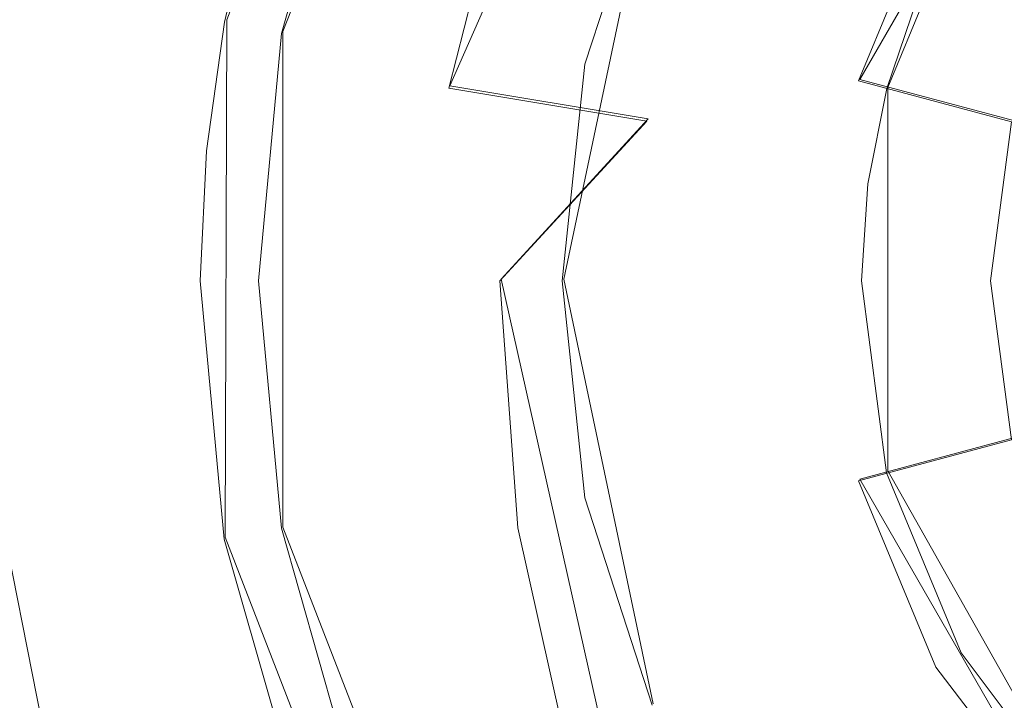
# Model space of a CAD drawing. Extents: x -86 to 85, y -167 to 43.
# Drawn here: x -10 to -4, y -5 to -1 of the extents above; entities that cross this region are included whole.
import ezdxf

# ---------------------------------------------------------------- set-up
doc = ezdxf.new("R2010")
doc.units = 0
doc.header["$LTSCALE"] = 500
doc.header["$MEASUREMENT"] = 0
doc.layers.add('DWXOUTLINES', color=7, linetype='Continuous')
doc.layers.add('FERRO_CHROM', color=7, linetype='Continuous')

msp = doc.modelspace()

# ---------------------------------------------------------------- linework, layer by layer
at = {"layer": 'DWXOUTLINES', "color": 0, "lineweight": 0}
for p, q in [((-7.21, 1.99, 179.45), (-8.34, -0.92, 179.45)), ((-5.59, 1.86, 195.97), (-6.99, -1.32, 195.97)), ((-8, -0.99, 181.1), (-6.92, 1.79, 181.1)), ((-4.51, -1.28, 206.71), (-3.3, 0.81, 206.71)), ((-5.76, 0.07, 181.55), (-6.3, -2.49, 181.55)), ((-4.34, -1.33, 198.01), (-3.89, -0.24, 198.01)), ((-8.34, -0.92, 179.45), (-8.35, -4.05, 179.45)), ((-8, -0.99, 181.1), (-8, -3.99, 181.1)), ((-3.58, -1.53, 207.71), (-4.51, -1.28, 206.71)), ((-6.99, -1.32, 195.97), (-5.79, -1.52, 197.11)), ((-4.34, -1.33, 198.01), (-4.34, -3.65, 198.01)), ((-5.79, -1.52, 197.11), (-6.68, -2.49, 196.4)), ((-9.23, -6.32, 146.8), (-9.99, -2.49, 146.8)), ((-5.71, -6.81, 195.88), (-6.68, -2.49, 196.4)), ((-6.3, -2.49, 181.55), (-5.76, -5.06, 181.55)), ((-3.58, -3.45, 207.71), (-4.51, -3.7, 206.71)), ((-4.34, -3.65, 198.01), (-3.24, -5.6, 198.01)), ((-3.3, -5.8, 206.71), (-4.51, -3.7, 206.71)), ((-6.92, -6.78, 181.1), (-8, -3.99, 181.1)), ((-7.22, -6.96, 179.45), (-8.35, -4.05, 179.45))]:
    msp.add_line(p, q, dxfattribs=at)
at = {"layer": 'FERRO_CHROM', "lineweight": 0}
for points, invisible_edges in [([(-3.2414, 11.6328, 65.7992), (-13.0625, -8.7932, 65.7992), (-13.0531, 3.8127, 65.7992), (-3.2414, 11.6328, 65.7992)], 15), ([(-3.2414, 11.6328, 65.7992), (-3.1978, -16.6427, 65.7992), (-13.0625, -8.7932, 65.7992), (-3.2414, 11.6328, 65.7992)], 15), ([(-2.0074, -14.5819, 151.798), (-3.9418, -14.0958, 151.798), (-2.011, 9.5814, 151.798), (0, 9.7473, 151.798)], 15), ([(-3.9418, -14.0958, 151.798), (-5.8147, -13.2786, 151.798), (-3.9487, 9.0936, 151.798), (-2.011, 9.5814, 151.798)], 15), ([(-4.2501, 8.9863, 151.798), (-3.9487, 9.0936, 151.798), (-5.8147, -13.2786, 151.798), (-4.2501, 8.9863, 151.798)], 15), ([(-5.8147, -13.2786, 151.798), (-6.8839, -12.6301, 151.798), (-5.8227, 8.2744, 151.798), (-4.2501, 8.9863, 151.798)], 15), ([(-7.6214, -12.0865, 151.798), (-7.6277, 7.0817, 151.798), (-5.8227, 8.2744, 151.798), (-6.8839, -12.6301, 151.798)], 15), ([(-8.1372, 6.6538, 151.798), (-7.6277, 7.0817, 151.798), (-9.2795, -10.4933, 151.798), (-8.1372, 6.6538, 151.798)], 15), ([(-9.2795, -10.4933, 151.798), (-7.6277, 7.0817, 151.798), (-7.6214, -12.0865, 151.798), (-9.2795, -10.4933, 151.798)], 15), ([(-10.1717, -7.8642, 151.798), (-6.5279, 6.9671, 151.798), (-11.166, 0.2498, 151.798), (-10.1717, -7.8642, 151.798)], 15), ([(-10.1717, -7.8642, 151.798), (10.1717, 2.8643, 151.798), (-6.5279, 6.9671, 151.798), (-10.1717, -7.8642, 151.798)], 15), ([(-9.2817, 5.4908, 151.798), (-8.1372, 6.6538, 151.798), (-9.2795, -10.4933, 151.798), (-9.2817, 5.4908, 151.798)], 15), ([(-10.3497, 4.0488, 151.798), (-9.2817, 5.4908, 151.798), (-9.5967, -10.1088, 151.798), (-10.3497, 4.0488, 151.798)], 15), ([(-9.5967, -10.1088, 151.798), (-9.2817, 5.4908, 151.798), (-9.2795, -10.4933, 151.798), (-9.5967, -10.1088, 151.798)], 15), ([(-3.8827, -10.3517, 179.4477), (-3.8744, 5.3559, 179.4477), (-5.5998, 4.2355, 179.4477), (-4.3107, -10.1255, 179.4477)], 15), ([(-3.8827, -10.3517, 179.4477), (-3.1999, -2.4999, 179.4477), (-3.8744, 5.3559, 179.4477), (-3.8827, -10.3517, 179.4477)], 15), ([(-3.8744, 5.3559, 179.4477), (-2.9558, -1.2741, 179.4477), (-2.2627, -0.2373, 179.4477), (-3.8744, 5.3559, 179.4477)], 15), ([(-3.8744, 5.3559, 179.4477), (-3.1999, -2.4999, 179.4477), (-2.9558, -1.2741, 179.4477), (-3.8744, 5.3559, 179.4477)], 13), ([(-5.5983, -9.2366, 179.4477), (-4.3107, -10.1255, 179.4477), (-5.5998, 4.2355, 179.4477), (-5.8181, 4.0482, 179.4477)], 15), ([(-5.8181, 4.0482, 179.4477), (-7.0694, 2.6717, 179.4477), (-7.0577, -7.6875, 179.4477), (-5.8181, 4.0482, 179.4477)], 15), ([(-5.5983, -9.2366, 179.4477), (-5.8181, 4.0482, 179.4477), (-7.0577, -7.6875, 179.4477), (-5.5983, -9.2366, 179.4477)], 15), ([(10.1717, 2.8643, 151.798), (-10.1717, -7.8642, 151.798), (6.5279, -11.967, 151.798), (10.1717, 2.8643, 151.798)], 15), ([(-7.2649, -7.393, 179.4477), (-7.0694, 2.6717, 179.4477), (-7.9035, 1.2757, 179.4477), (-7.2649, -7.393, 179.4477)], 15), ([(-7.0577, -7.6875, 179.4477), (-7.0694, 2.6717, 179.4477), (-7.2649, -7.393, 179.4477), (-7.0577, -7.6875, 179.4477)], 15), ([(-8.7154, -1.6259, 179.4477), (-10.3728, 1.252, 177.8835), (-11.1096, -1.6264, 177.7907), (-8.7154, -1.6259, 179.4477)], 15), ([(-10.3728, 1.252, 177.8835), (-8.6907, -1.4067, 179.4477), (-8.135, 0.7475, 179.4477), (-10.3728, 1.252, 177.8835)], 15), ([(-8.7154, -1.6259, 179.4477), (-8.6907, -1.4067, 179.4477), (-10.3728, 1.252, 177.8835), (-8.7154, -1.6259, 179.4477)], 15), ([(-7.9035, 1.2757, 179.4477), (-8.135, 0.7475, 179.4477), (-8.1211, -5.782, 179.4477), (-7.9035, 1.2757, 179.4477)], 15), ([(-7.2649, -7.393, 179.4477), (-7.9035, 1.2757, 179.4477), (-8.1211, -5.782, 179.4477), (-7.2649, -7.393, 179.4477)], 15), ([(-8.135, 0.7475, 179.4477), (-8.6907, -1.4067, 179.4477), (-8.5173, -4.5441, 179.4477), (-8.135, 0.7475, 179.4477)], 15), ([(-8.1211, -5.782, 179.4477), (-8.135, 0.7475, 179.4477), (-8.5173, -4.5441, 179.4477), (-8.1211, -5.782, 179.4477)], 15), ([(-8.8037, 0.5224, 191.5472), (-8.9822, 0.5836, 189.8923), (-9.3672, -0.9368, 189.8923), (-9.1811, -0.9679, 191.5472)], 15), ([(-8.9822, 0.5836, 189.8923), (-8.8845, 0.5501, 188.23), (-9.2654, -0.9538, 188.23), (-9.3672, -0.9368, 189.8923)], 15), ([(-9.2654, -0.9538, 188.23), (-8.8845, 0.5501, 188.23), (-8.5138, 0.4229, 186.6112), (-8.8788, -1.0183, 186.6112)], 15), ([(-7.928, 0.5651, 180.2477), (-8.3543, -0.9341, 179.4477), (-8.3557, -0.9409, 180.2477), (-7.928, 0.5651, 180.2477)], 15), ([(-7.928, 0.5651, 180.2477), (-8.3557, -0.9409, 180.2477), (-8.2654, -0.9549, 180.7069), (-7.8407, 0.5376, 180.7069)], 15), ([(-7.928, 0.5651, 180.2477), (-8.1731, -0.1658, 179.4477), (-8.3543, -0.9341, 179.4477), (-7.928, 0.5651, 180.2477)], 13), ([(-7.5979, 0.4435, 181.0965), (-7.8407, 0.5376, 180.7069), (-8.2654, -0.9549, 180.7069), (-8.0094, -1.0027, 181.0965)], 7), ([(-8.7127, -1.046, 193.1437), (-8.3546, 0.3682, 193.1437), (-8.8037, 0.5224, 191.5472), (-9.1811, -0.9679, 191.5472)], 15), ([(-8.8788, -1.0183, 186.6112), (-8.5138, 0.4229, 186.6112), (-7.8814, 0.2058, 185.0857), (-8.2192, -1.1284, 185.0857)], 15), ([(-7.2344, 0.3027, 181.3567), (-7.5979, 0.4435, 181.0965), (-8.0094, -1.0027, 181.0965), (-7.6262, -1.0744, 181.3567)], 15), ([(-7.9765, -1.1689, 194.6326), (-7.6486, 0.1258, 194.6326), (-8.3546, 0.3682, 193.1437), (-8.7127, -1.046, 193.1437)], 15), ([(-7.2344, 0.3027, 181.3567), (-7.6262, -1.0744, 181.3567), (-6.9446, -0.2503, 181.4477), (-7.2344, 0.3027, 181.3567)], 15), ([(-7.1415, -0.9879, 181.4477), (-6.0599, 0.243, 181.4477), (-6.9446, -0.2503, 181.4477), (-7.1415, -0.9879, 181.4477)], 15), ([(-7.1415, -0.9879, 181.4477), (-6.4981, -1.0777, 181.4477), (-6.0599, 0.243, 181.4477), (-7.1415, -0.9879, 181.4477)], 15), ([(-5.7654, 0.067, 181.554), (-6.0599, 0.243, 181.4477), (-6.4981, -1.0777, 181.4477), (-6.1731, -1.1878, 181.554)], 7), ([(-8.2192, -1.1284, 185.0857), (-7.8814, 0.2058, 185.0857), (-7.0067, -0.0945, 183.7005), (-7.3071, -1.2806, 183.7005)], 15), ([(-6.9951, -1.3327, 195.9684), (-6.7076, -0.1972, 195.9684), (-7.6486, 0.1258, 194.6326), (-7.9765, -1.1689, 194.6326)], 15), ([(-9.9143, -1.1947, 146.7981), (-9.6591, 0.0882, 146.7981), (-8.9668, -0.2898, 142.4031), (-9.2352, -2.4999, 142.4031)], 15), ([(-5.5639, -0.0227, 181.8362), (-5.7654, 0.067, 181.554), (-6.1731, -1.1878, 181.554), (-5.9574, -1.2337, 181.8362)], 15), ([(-5.9574, -1.2337, 181.8362), (-5.9374, -1.2379, 182.1939), (-5.5453, -0.031, 182.1939), (-5.5639, -0.0227, 181.8362)], 15), ([(-5.9374, -1.2379, 182.1939), (-5.8956, -0.4049, 182.4991), (-5.5453, -0.031, 182.1939), (-5.9374, -1.2379, 182.1939)], 15), ([(-5.493, -0.0543, 203.1711), (-5.5028, -0.5148, 201.9474), (-5.6959, -1.1664, 201.9474), (-5.8814, -1.2498, 203.1711)], 15), ([(-5.742, -1.2794, 204.3999), (-5.3628, -0.1123, 204.3999), (-5.493, -0.0543, 203.1711), (-5.8814, -1.2498, 203.1711)], 15), ([(-9.0345, -0.2731, 133.4618), (-9.8477, -0.0727, 129.0619), (-10.1424, -2.4999, 129.0619), (-9.0345, -0.2731, 133.4618)], 15), ([(-7.3071, -1.2806, 183.7005), (-7.0067, -0.0945, 183.7005), (-5.8956, -0.4049, 182.4991), (-6.0929, -1.077, 182.4991)], 15), ([(-5.1087, -0.6568, 205.555), (-5.3628, -0.1123, 204.3999), (-5.742, -1.2794, 204.3999), (-5.2879, -1.2613, 205.555)], 15), ([(-5.3964, -1.2682, 201.0456), (-5.6959, -1.1664, 201.9474), (-5.5028, -0.5148, 201.9474), (-4.987, -0.0983, 201.0456)], 15), ([(-4.987, -0.0983, 201.0456), (-4.5777, -0.2954, 200.2044), (-4.9535, -1.3693, 200.2044), (-5.3964, -1.2682, 201.0456)], 15), ([(-4.0496, -0.1619, 206.7089), (-4.86, -0.0757, 205.555), (-5.1087, -0.6568, 205.555), (-4.5168, -1.2897, 206.7089)], 7), ([(-4.0496, -0.1619, 206.7089), (-4.5168, -1.2897, 206.7089), (-3.5918, -1.5375, 207.7088), (-3.2203, -0.6407, 207.7088)], 13), ([(-5.7987, -1.5323, 197.1099), (-5.5604, -0.5911, 197.1099), (-6.7076, -0.1972, 195.9684), (-6.9951, -1.3327, 195.9684)], 3), ([(-9.0345, -0.2731, 133.4618), (-10.1424, -2.4999, 129.0619), (-10.118, -2.4999, 129.1588), (-9.0345, -0.2731, 133.4618)], 15), ([(-9.0345, -0.2731, 133.4618), (-10.118, -2.4999, 129.1588), (-9.3049, -2.4999, 133.4618), (-9.0345, -0.2731, 133.4618)], 15), ([(-8.7395, -0.3459, 137.9304), (-9.0345, -0.2731, 133.4618), (-9.3049, -2.4999, 133.4618), (-8.7395, -0.3459, 137.9304)], 15), ([(-8.9668, -0.2898, 142.4031), (-8.9999, -2.4999, 138.221), (-9.2352, -2.4999, 142.4031), (-8.9668, -0.2898, 142.4031)], 15), ([(-8.9668, -0.2898, 142.4031), (-8.7395, -0.3459, 137.9304), (-9.001, -2.4999, 137.9304), (-8.9668, -0.2898, 142.4031)], 15), ([(-8.9668, -0.2898, 142.4031), (-9.001, -2.4999, 137.9304), (-8.9999, -2.4999, 138.221), (-8.9668, -0.2898, 142.4031)], 15), ([(-6.9446, -0.2503, 181.4477), (-7.6262, -1.0744, 181.3567), (-7.1415, -0.9879, 181.4477), (-6.9446, -0.2503, 181.4477)], 15), ([(-4.5777, -0.2954, 200.2044), (-4.2127, -0.918, 199.4474), (-4.3747, -1.4458, 199.4474), (-4.9535, -1.3693, 200.2044)], 15), ([(-8.7395, -0.3459, 137.9304), (-9.3049, -2.4999, 133.4618), (-9.2805, -2.4999, 133.6555), (-8.7395, -0.3459, 137.9304)], 15), ([(-8.7395, -0.3459, 137.9304), (-9.2805, -2.4999, 133.6555), (-9.001, -2.4999, 137.9304), (-8.7395, -0.3459, 137.9304)], 15), ([(-5.9374, -1.2379, 182.1939), (-6.0929, -1.077, 182.4991), (-5.8956, -0.4049, 182.4991), (-5.9374, -1.2379, 182.1939)], 15), ([(-4.4614, -1.9126, 198.0141), (-4.3466, -1.3353, 198.0141), (-5.5604, -0.5911, 197.1099), (-5.7987, -1.5323, 197.1099)], 14), ([(-5.5604, -0.5911, 197.1099), (-4.3466, -1.3353, 198.0141), (-4.1574, -0.7779, 198.0141), (-5.5604, -0.5911, 197.1099)], 15), ([(-5.2879, -1.2613, 205.555), (-4.5168, -1.2897, 206.7089), (-5.1087, -0.6568, 205.555), (-5.2879, -1.2613, 205.555)], 15), ([(17.1874, -2.6168, 0), (-17.8716, -0.8341, 0), (17.8916, -0.7725, 0), (17.1874, -2.6168, 0)], 15), ([(-4.3466, -1.3353, 198.0141), (-4.3747, -1.4458, 199.4474), (-4.2127, -0.918, 199.4474), (-4.1574, -0.7779, 198.0141)], 7), ([(-17.8716, -0.8341, 0), (17.1874, -2.6168, 0), (16.294, -4.377, 0), (-16.274, -4.4118, 0)], 15), ([(-9.3672, -0.9368, 189.8923), (-9.429, -2.4999, 188.4891), (-9.4967, -2.4999, 189.8923), (-9.3672, -0.9368, 189.8923)], 15), ([(-9.4967, -2.4999, 189.8923), (-9.1811, -0.9679, 191.5472), (-9.3672, -0.9368, 189.8923), (-9.4967, -2.4999, 189.8923)], 15), ([(-9.3935, -2.4999, 188.23), (-9.429, -2.4999, 188.4891), (-9.3672, -0.9368, 189.8923), (-9.3935, -2.4999, 188.23)], 15), ([(-9.3935, -2.4999, 188.23), (-9.3672, -0.9368, 189.8923), (-9.2654, -0.9538, 188.23), (-9.3935, -2.4999, 188.23)], 15), ([(-8.3557, -0.9409, 180.2477), (-8.4999, -2.4999, 179.4477), (-8.4999, -2.4999, 180.2477), (-8.3557, -0.9409, 180.2477)], 15), ([(-8.3557, -0.9409, 180.2477), (-8.4633, -1.7122, 179.4477), (-8.4999, -2.4999, 179.4477), (-8.3557, -0.9409, 180.2477)], 13), ([(-8.2654, -0.9549, 180.7069), (-8.3557, -0.9409, 180.2477), (-8.4999, -2.4999, 180.2477), (-8.4085, -2.4999, 180.7069)], 15), ([(-8.3557, -0.9409, 180.2477), (-8.3543, -0.9341, 179.4477), (-8.4633, -1.7122, 179.4477), (-8.3557, -0.9409, 180.2477)], 13), ([(-9.4967, -2.4999, 189.8923), (-9.4827, -2.4999, 190.219), (-9.1811, -0.9679, 191.5472), (-9.4967, -2.4999, 189.8923)], 15), ([(-9.1811, -0.9679, 191.5472), (-9.4827, -2.4999, 190.219), (-9.308, -2.4999, 191.5472), (-9.1811, -0.9679, 191.5472)], 15), ([(-9.2654, -0.9538, 188.23), (-9.0623, -2.4999, 186.7977), (-9.3935, -2.4999, 188.23), (-9.2654, -0.9538, 188.23)], 15), ([(-9.308, -2.4999, 191.5472), (-8.7127, -1.046, 193.1437), (-9.1811, -0.9679, 191.5472), (-9.308, -2.4999, 191.5472)], 15), ([(-9.0016, -2.4999, 186.6112), (-9.2654, -0.9538, 188.23), (-8.8788, -1.0183, 186.6112), (-9.0016, -2.4999, 186.6112)], 15), ([(-9.0016, -2.4999, 186.6112), (-9.0623, -2.4999, 186.7977), (-9.2654, -0.9538, 188.23), (-9.0016, -2.4999, 186.6112)], 15), ([(-8.0094, -1.0027, 181.0965), (-8.2654, -0.9549, 180.7069), (-8.4085, -2.4999, 180.7069), (-8.1481, -2.4999, 181.0965)], 15), ([(-7.6262, -1.0744, 181.3567), (-8.0094, -1.0027, 181.0965), (-8.1481, -2.4999, 181.0965), (-7.7582, -2.4999, 181.3567)], 13), ([(-7.1415, -0.9879, 181.4477), (-7.6262, -1.0744, 181.3567), (-7.2601, -1.7389, 181.4477), (-7.1415, -0.9879, 181.4477)], 15), ([(-7.2601, -1.7389, 181.4477), (-6.4981, -1.0777, 181.4477), (-7.1415, -0.9879, 181.4477), (-7.2601, -1.7389, 181.4477)], 15), ([(-9.308, -2.4999, 191.5472), (-9.2216, -2.4999, 191.9299), (-8.7127, -1.046, 193.1437), (-9.308, -2.4999, 191.5472)], 15), ([(-8.7127, -1.046, 193.1437), (-9.2216, -2.4999, 191.9299), (-8.8332, -2.4999, 193.1437), (-8.7127, -1.046, 193.1437)], 15), ([(-8.8788, -1.0183, 186.6112), (-8.3949, -2.4999, 185.2008), (-9.0016, -2.4999, 186.6112), (-8.8788, -1.0183, 186.6112)], 15), ([(-8.3329, -2.4999, 185.0857), (-8.8788, -1.0183, 186.6112), (-8.2192, -1.1284, 185.0857), (-8.3329, -2.4999, 185.0857)], 15), ([(-8.3329, -2.4999, 185.0857), (-8.3949, -2.4999, 185.2008), (-8.8788, -1.0183, 186.6112), (-8.3329, -2.4999, 185.0857)], 15), ([(-8.8332, -2.4999, 193.1437), (-7.9765, -1.1689, 194.6326), (-8.7127, -1.046, 193.1437), (-8.8332, -2.4999, 193.1437)], 15), ([(-8.2192, -1.1284, 185.0857), (-7.4488, -2.4999, 183.7516), (-8.3329, -2.4999, 185.0857), (-8.2192, -1.1284, 185.0857)], 15), ([(-7.4081, -2.4999, 183.7005), (-8.2192, -1.1284, 185.0857), (-7.3071, -1.2806, 183.7005), (-7.4081, -2.4999, 183.7005)], 15), ([(-7.4081, -2.4999, 183.7005), (-7.4488, -2.4999, 183.7516), (-8.2192, -1.1284, 185.0857), (-7.4081, -2.4999, 183.7005)], 15), ([(-7.6262, -1.0744, 181.3567), (-7.7582, -2.4999, 181.3567), (-7.2601, -1.7389, 181.4477), (-7.6262, -1.0744, 181.3567)], 15), ([(-6.2137, -1.7669, 182.4991), (-7.3071, -1.2806, 183.7005), (-6.0929, -1.077, 182.4991), (-6.2137, -1.7669, 182.4991)], 15), ([(-6.1731, -1.1878, 181.554), (-6.4981, -1.0777, 181.4477), (-7.2601, -1.7389, 181.4477), (-6.652, -2.4647, 181.4477)], 15), ([(-5.9374, -1.2379, 182.1939), (-6.2137, -1.7669, 182.4991), (-6.0929, -1.077, 182.4991), (-5.9374, -1.2379, 182.1939)], 15), ([(-8.8332, -2.4999, 193.1437), (-8.6545, -2.4999, 193.5651), (-7.9765, -1.1689, 194.6326), (-8.8332, -2.4999, 193.1437)], 15), ([(-7.9765, -1.1689, 194.6326), (-8.6545, -2.4999, 193.5651), (-8.0868, -2.4999, 194.6326), (-7.9765, -1.1689, 194.6326)], 15), ([(-8.0868, -2.4999, 194.6326), (-6.9951, -1.3327, 195.9684), (-7.9765, -1.1689, 194.6326), (-8.0868, -2.4999, 194.6326)], 15), ([(-6.652, -2.4818, 181.4477), (-6.1731, -1.1878, 181.554), (-6.652, -2.4647, 181.4477), (-6.652, -2.4818, 181.4477)], 15), ([(-6.352, -2.4999, 181.528), (-6.1731, -1.1878, 181.554), (-6.652, -2.5003, 181.4477), (-6.352, -2.4999, 181.528)], 15), ([(-6.652, -2.5003, 181.4477), (-6.1731, -1.1878, 181.554), (-6.652, -2.4818, 181.4477), (-6.652, -2.5003, 181.4477)], 15), ([(-6.311, -2.4999, 181.554), (-6.1731, -1.1878, 181.554), (-6.352, -2.4999, 181.528), (-6.311, -2.4999, 181.554)], 15), ([(-5.9574, -1.2337, 181.8362), (-6.1731, -1.1878, 181.554), (-6.311, -2.4999, 181.554), (-6.1324, -2.4999, 181.7477)], 13), ([(-5.8116, -1.8315, 201.9474), (-5.8814, -1.2498, 203.1711), (-5.6959, -1.1664, 201.9474), (-5.8116, -1.8315, 201.9474)], 15), ([(-5.6959, -1.1664, 201.9474), (-5.3964, -1.2682, 201.0456), (-5.8116, -1.8315, 201.9474), (-5.6959, -1.1664, 201.9474)], 15), ([(-9.9143, -1.1947, 146.7981), (-9.2507, -2.4999, 142.5386), (-9.9999, -2.4999, 146.7981), (-9.9143, -1.1947, 146.7981)], 15), ([(-9.9143, -1.1947, 146.7981), (-9.2352, -2.4999, 142.4031), (-9.2507, -2.4999, 142.5386), (-9.9143, -1.1947, 146.7981)], 15), ([(-6.0701, -2.4999, 182.1939), (-6.2137, -1.7669, 182.4991), (-5.9374, -1.2379, 182.1939), (-6.0701, -2.4999, 182.1939)], 15), ([(-6.0905, -2.4999, 181.8362), (-5.9574, -1.2337, 181.8362), (-6.1324, -2.4999, 181.7477), (-6.0905, -2.4999, 181.8362)], 15), ([(-6.0905, -2.4999, 181.8362), (-6.052, -2.4999, 182.0477), (-5.9374, -1.2379, 182.1939), (-5.9574, -1.2337, 181.8362)], 15), ([(-6.0701, -2.4999, 182.1939), (-5.9374, -1.2379, 182.1939), (-6.052, -2.4999, 182.0477), (-6.0701, -2.4999, 182.1939)], 15), ([(-6.0128, -2.4999, 203.1712), (-5.8814, -1.2498, 203.1711), (-5.8116, -1.8315, 201.9474), (-5.8499, -2.4999, 201.9474)], 15), ([(-5.742, -1.2794, 204.3999), (-5.8814, -1.2498, 203.1711), (-6.0128, -2.4999, 203.1712), (-5.8703, -2.4999, 204.4)], 15), ([(-7.4081, -2.4999, 183.7005), (-7.3071, -1.2806, 183.7005), (-6.2568, -2.483, 182.4991), (-6.2568, -2.4999, 182.4991)], 15), ([(-6.2567, -2.466, 182.4991), (-7.3071, -1.2806, 183.7005), (-6.2137, -1.7669, 182.4991), (-6.2567, -2.466, 182.4991)], 15), ([(-6.2568, -2.483, 182.4991), (-7.3071, -1.2806, 183.7005), (-6.2567, -2.466, 182.4991), (-6.2568, -2.483, 182.4991)], 15), ([(-5.3953, -1.8781, 205.555), (-5.742, -1.2794, 204.3999), (-5.8703, -2.4999, 204.4), (-5.431, -2.4999, 205.555)], 15), ([(-5.5352, -2.4999, 201.0456), (-5.8499, -2.4999, 201.9474), (-5.8116, -1.8315, 201.9474), (-5.3964, -1.2682, 201.0456)], 15), ([(-5.742, -1.2794, 204.3999), (-5.3953, -1.8781, 205.555), (-5.2879, -1.2613, 205.555), (-5.742, -1.2794, 204.3999)], 15), ([(-5.0808, -2.4999, 200.2044), (-5.5352, -2.4999, 201.0456), (-5.3964, -1.2682, 201.0456), (-4.9535, -1.3693, 200.2044)], 15), ([(-4.5168, -1.2897, 206.7089), (-5.3953, -1.8781, 205.555), (-5.431, -2.4999, 205.555), (-4.6761, -2.4999, 206.7089)], 15), ([(-5.3953, -1.8781, 205.555), (-4.5168, -1.2897, 206.7089), (-5.2879, -1.2613, 205.555), (-5.3953, -1.8781, 205.555)], 15), ([(-4.5168, -1.2897, 206.7089), (-4.6761, -2.4999, 206.7089), (-3.7185, -2.4999, 207.7088), (-3.5918, -1.5375, 207.7088)], 15), ([(-8.0868, -2.4999, 194.6326), (-7.8001, -2.4999, 195.0703), (-6.9951, -1.3327, 195.9684), (-8.0868, -2.4999, 194.6326)], 15), ([(-6.9951, -1.3327, 195.9684), (-7.8001, -2.4999, 195.0703), (-7.0919, -2.4999, 195.9684), (-6.9951, -1.3327, 195.9684)], 15), ([(-7.0919, -2.4999, 195.9684), (-5.7987, -1.5323, 197.1099), (-6.9951, -1.3327, 195.9684), (-7.0919, -2.4999, 195.9684)], 15), ([(-4.4999, -2.4999, 199.4474), (-5.0808, -2.4999, 200.2044), (-4.9535, -1.3693, 200.2044), (-4.3747, -1.4458, 199.4474)], 15), ([(-4.4614, -1.9126, 198.0141), (-4.3747, -1.4458, 199.4474), (-4.3466, -1.3353, 198.0141), (-4.4614, -1.9126, 198.0141)], 15), ([(-8.5173, -4.5441, 179.4477), (-8.6907, -1.4067, 179.4477), (-8.7154, -1.6259, 179.4477), (-8.5173, -4.5441, 179.4477)], 15), ([(-4.3747, -1.4458, 199.4474), (-4.4614, -1.9126, 198.0141), (-4.4999, -2.4999, 198.0141), (-4.4999, -2.4999, 199.4474)], 13), ([(-7.0919, -2.4999, 195.9684), (-6.6869, -2.4999, 196.3954), (-5.7987, -1.5323, 197.1099), (-7.0919, -2.4999, 195.9684)], 15), ([(-5.7987, -1.5323, 197.1099), (-6.6869, -2.4999, 196.3954), (-5.8789, -2.4999, 197.1099), (-5.7987, -1.5323, 197.1099)], 14), ([(-5.8789, -2.4999, 197.1099), (-4.4614, -1.9126, 198.0141), (-5.7987, -1.5323, 197.1099), (-5.8789, -2.4999, 197.1099)], 15), ([(-3.5918, -1.5375, 207.7088), (-3.7185, -2.4999, 207.7088), (-2.5934, -2.4999, 208.5155), (-2.5051, -1.8287, 208.5155)], 14), ([(-8.6846, -3.6401, 179.4477), (-8.7154, -1.6259, 179.4477), (-11.1096, -1.6264, 177.7907), (-10.9093, -4.5287, 177.8299)], 15), ([(-8.7154, -1.6259, 179.4477), (-8.6846, -3.6401, 179.4477), (-8.5173, -4.5441, 179.4477), (-8.7154, -1.6259, 179.4477)], 15), ([(-7.2601, -1.7389, 181.4477), (-7.7582, -2.4999, 181.3567), (-7.2999, -2.4999, 181.4477), (-7.2601, -1.7389, 181.4477)], 15), ([(-7.2999, -2.4999, 181.4477), (-6.652, -2.4647, 181.4477), (-7.2601, -1.7389, 181.4477), (-7.2999, -2.4999, 181.4477)], 15), ([(-6.0701, -2.4999, 182.1939), (-6.2567, -2.466, 182.4991), (-6.2137, -1.7669, 182.4991), (-6.0701, -2.4999, 182.1939)], 15), ([(-5.8789, -2.4999, 197.1099), (-5.3516, -2.4999, 197.4966), (-4.4614, -1.9126, 198.0141), (-5.8789, -2.4999, 197.1099)], 15), ([(-4.4614, -1.9126, 198.0141), (-5.3516, -2.4999, 197.4966), (-4.4999, -2.4999, 198.0141), (-4.4614, -1.9126, 198.0141)], 15), ([(-9.3049, -2.4999, 133.4618), (-10.118, -2.4999, 129.1588), (-9.8477, -4.9272, 129.0619), (-9.0345, -4.7267, 133.4618)], 15), ([(-8.9668, -4.7101, 142.4031), (-9.9143, -3.8052, 146.7981), (-9.9999, -2.4999, 146.7981), (-9.2507, -2.4999, 142.5386)], 15), ([(-9.429, -2.4999, 188.4891), (-9.3266, -3.8375, 188.4341), (-9.4967, -2.4999, 189.8923), (-9.429, -2.4999, 188.4891)], 15), ([(-9.4967, -2.4999, 189.8923), (-9.3266, -3.8375, 188.4341), (-9.4827, -2.4999, 190.219), (-9.4967, -2.4999, 189.8923)], 15), ([(-9.4827, -2.4999, 190.219), (-9.3771, -3.9325, 190.1623), (-9.308, -2.4999, 191.5472), (-9.4827, -2.4999, 190.219)], 15), ([(-9.4827, -2.4999, 190.219), (-9.3266, -3.8375, 188.4341), (-9.3771, -3.9325, 190.1623), (-9.4827, -2.4999, 190.219)], 15), ([(-9.429, -2.4999, 188.4891), (-8.9855, -3.5718, 186.7564), (-9.3266, -3.8375, 188.4341), (-9.429, -2.4999, 188.4891)], 15), ([(-9.3935, -2.4999, 188.23), (-8.9855, -3.5718, 186.7564), (-9.429, -2.4999, 188.4891), (-9.3935, -2.4999, 188.23)], 15), ([(-9.0623, -2.4999, 186.7977), (-8.9855, -3.5718, 186.7564), (-9.3935, -2.4999, 188.23), (-9.0623, -2.4999, 186.7977)], 15), ([(-9.308, -2.4999, 191.5472), (-9.3771, -3.9325, 190.1623), (-9.2216, -2.4999, 191.9299), (-9.308, -2.4999, 191.5472)], 15), ([(-9.3771, -3.9325, 190.1623), (-9.1111, -4.0146, 191.8705), (-9.2216, -2.4999, 191.9299), (-9.3771, -3.9325, 190.1623)], 15), ([(-9.3049, -2.4999, 133.4618), (-9.0345, -4.7267, 133.4618), (-9.2805, -2.4999, 133.6555), (-9.3049, -2.4999, 133.4618)], 15), ([(-9.001, -2.4999, 137.9304), (-9.2805, -2.4999, 133.6555), (-9.0345, -4.7267, 133.4618), (-8.7395, -4.654, 137.9304)], 15), ([(-9.2352, -2.4999, 142.4031), (-8.9668, -4.7101, 142.4031), (-9.2507, -2.4999, 142.5386), (-9.2352, -2.4999, 142.4031)], 15), ([(-9.2352, -2.4999, 142.4031), (-8.9999, -2.4999, 138.221), (-8.7395, -4.654, 137.9304), (-8.9668, -4.7101, 142.4031)], 15), ([(-9.2216, -2.4999, 191.9299), (-9.1111, -4.0146, 191.8705), (-8.8332, -2.4999, 193.1437), (-9.2216, -2.4999, 191.9299)], 15), ([(-8.6545, -2.4999, 193.5651), (-8.8332, -2.4999, 193.1437), (-9.1111, -4.0146, 191.8705), (-8.5407, -4.0599, 193.5039)], 15), ([(-9.0623, -2.4999, 186.7977), (-8.3318, -3.3677, 185.1669), (-8.9855, -3.5718, 186.7564), (-9.0623, -2.4999, 186.7977)], 15), ([(-9.0016, -2.4999, 186.6112), (-8.3318, -3.3677, 185.1669), (-9.0623, -2.4999, 186.7977), (-9.0016, -2.4999, 186.6112)], 15), ([(-8.3949, -2.4999, 185.2008), (-8.3318, -3.3677, 185.1669), (-9.0016, -2.4999, 186.6112), (-8.3949, -2.4999, 185.2008)], 15), ([(-9.001, -2.4999, 137.9304), (-8.7395, -4.654, 137.9304), (-8.9999, -2.4999, 138.221), (-9.001, -2.4999, 137.9304)], 15), ([(-8.6545, -2.4999, 193.5651), (-8.5407, -4.0599, 193.5039), (-8.0868, -2.4999, 194.6326), (-8.6545, -2.4999, 193.5651)], 15), ([(-7.8001, -2.4999, 195.0703), (-8.0868, -2.4999, 194.6326), (-8.5407, -4.0599, 193.5039), (-7.6868, -4.0534, 195.0093)], 15), ([(-8.355, -4.0623, 179.4477), (-8.4999, -2.5247, 180.2477), (-8.4999, -2.4999, 180.2477), (-8.355, -4.0623, 179.4477)], 15), ([(-8.4999, -2.4999, 179.4477), (-8.355, -4.0623, 179.4477), (-8.4999, -2.4999, 180.2477), (-8.4999, -2.4999, 179.4477)], 14), ([(-8.4085, -2.4999, 180.7069), (-8.4999, -2.5247, 180.2477), (-8.4997, -2.5495, 180.2477), (-8.4085, -2.4999, 180.7069)], 15), ([(-8.4999, -2.4999, 180.2477), (-8.4999, -2.5247, 180.2477), (-8.4085, -2.4999, 180.7069), (-8.4999, -2.4999, 180.2477)], 15), ([(-8.2654, -4.045, 180.7069), (-8.4085, -2.4999, 180.7069), (-8.4997, -2.5495, 180.2477), (-8.3465, -4.1076, 180.2477)], 15), ([(-8.0094, -3.9971, 181.0965), (-8.1481, -2.4999, 181.0965), (-8.4085, -2.4999, 180.7069), (-8.2654, -4.045, 180.7069)], 14), ([(-8.3329, -2.4999, 185.0857), (-7.4073, -3.0937, 183.7293), (-8.3949, -2.4999, 185.2008), (-8.3329, -2.4999, 185.0857)], 15), ([(-8.3949, -2.4999, 185.2008), (-7.4073, -3.0937, 183.7293), (-8.3318, -3.3677, 185.1669), (-8.3949, -2.4999, 185.2008)], 15), ([(-7.4488, -2.4999, 183.7516), (-7.4073, -3.0937, 183.7293), (-8.3329, -2.4999, 185.0857), (-7.4488, -2.4999, 183.7516)], 15), ([(-7.7582, -2.4999, 181.3567), (-8.1481, -2.4999, 181.0965), (-8.0094, -3.9971, 181.0965), (-7.6262, -3.9255, 181.3567)], 15), ([(-7.8001, -2.4999, 195.0703), (-7.6868, -4.0534, 195.0093), (-7.0919, -2.4999, 195.9684), (-7.8001, -2.4999, 195.0703)], 15), ([(-7.7582, -2.4999, 181.3567), (-7.6262, -3.9255, 181.3567), (-7.2999, -2.4999, 181.4477), (-7.7582, -2.4999, 181.3567)], 15), ([(-6.6869, -2.4999, 196.3954), (-7.0919, -2.4999, 195.9684), (-7.6868, -4.0534, 195.0093), (-6.5777, -3.9953, 196.3367)], 7), ([(-7.2999, -2.4999, 181.4477), (-7.6262, -3.9255, 181.3567), (-7.2999, -2.5213, 181.4477), (-7.2999, -2.4999, 181.4477)], 15), ([(-7.4073, -3.0937, 183.7293), (-7.4488, -2.4999, 183.7516), (-6.251, -2.7803, 182.4995), (-6.2322, -3.0558, 182.4993)], 15), ([(-6.251, -2.7803, 182.4995), (-7.4488, -2.4999, 183.7516), (-7.4081, -2.4999, 183.7005), (-6.251, -2.7803, 182.4995)], 15), ([(-6.251, -2.7803, 182.4995), (-7.4081, -2.4999, 183.7005), (-6.2568, -2.4999, 182.4991), (-6.251, -2.7803, 182.4995)], 15), ([(-7.2999, -2.4999, 181.4477), (-6.652, -2.4818, 181.4477), (-6.652, -2.4647, 181.4477), (-7.2999, -2.4999, 181.4477)], 15), ([(-6.652, -2.4818, 181.4477), (-7.2999, -2.4999, 181.4477), (-7.2999, -2.5213, 181.4477), (-6.652, -2.5003, 181.4477)], 15), ([(-7.2549, -3.3084, 181.4477), (-6.652, -2.5003, 181.4477), (-7.2999, -2.5414, 181.4477), (-7.2549, -3.3084, 181.4477)], 15), ([(-7.2999, -2.5414, 181.4477), (-6.652, -2.5003, 181.4477), (-7.2999, -2.5213, 181.4477), (-7.2999, -2.5414, 181.4477)], 15), ([(-6.352, -2.4999, 181.528), (-6.652, -2.5003, 181.4477), (-7.2549, -3.3084, 181.4477), (-6.5073, -3.8791, 181.4477)], 15), ([(-6.6869, -2.4999, 196.3954), (-6.5777, -3.9953, 196.3367), (-5.8789, -2.4999, 197.1099), (-6.6869, -2.4999, 196.3954)], 15), ([(-6.5777, -3.9953, 196.3367), (-5.2504, -3.8877, 197.4421), (-5.3516, -2.4999, 197.4966), (-5.8789, -2.4999, 197.1099)], 15), ([(-6.311, -2.4999, 181.554), (-6.352, -2.4999, 181.528), (-6.5073, -3.8791, 181.4477), (-6.1731, -3.8121, 181.554)], 7), ([(-6.1731, -3.8121, 181.554), (-6.1324, -2.4999, 181.7477), (-6.311, -2.4999, 181.554), (-6.1731, -3.8121, 181.554)], 15), ([(-6.0701, -2.4999, 182.1939), (-6.2568, -2.483, 182.4991), (-6.2567, -2.466, 182.4991), (-6.0701, -2.4999, 182.1939)], 15), ([(-6.2568, -2.4999, 182.4991), (-6.2568, -2.483, 182.4991), (-6.1056, -2.4999, 182.2955), (-6.2568, -2.4999, 182.4991)], 15), ([(-6.1056, -2.4999, 182.2955), (-6.2568, -2.483, 182.4991), (-6.0701, -2.4999, 182.1939), (-6.1056, -2.4999, 182.2955)], 15), ([(-5.9374, -3.762, 182.1939), (-6.2568, -2.4999, 182.4991), (-6.1056, -2.4999, 182.2955), (-5.9374, -3.762, 182.1939)], 15), ([(-5.9374, -3.762, 182.1939), (-6.251, -2.7803, 182.4995), (-6.2568, -2.4999, 182.4991), (-5.9374, -3.762, 182.1939)], 15), ([(-5.9574, -3.7662, 181.8362), (-6.0905, -2.4999, 181.8362), (-6.1324, -2.4999, 181.7477), (-6.1731, -3.8121, 181.554)], 15), ([(-5.9374, -3.762, 182.1939), (-6.1056, -2.4999, 182.2955), (-6.0701, -2.4999, 182.1939), (-5.9374, -3.762, 182.1939)], 15), ([(-5.9574, -3.7662, 181.8362), (-6.052, -2.4999, 182.0477), (-6.0905, -2.4999, 181.8362), (-5.9574, -3.7662, 181.8362)], 15), ([(-6.0701, -2.4999, 182.1939), (-6.052, -2.4999, 182.0477), (-5.9574, -3.7662, 181.8362), (-5.9374, -3.762, 182.1939)], 15), ([(-5.742, -3.7204, 204.3999), (-5.8703, -2.4999, 204.4), (-6.0128, -2.4999, 203.1712), (-5.8814, -3.7501, 203.1711)], 15), ([(-6.0128, -2.4999, 203.1712), (-5.8499, -2.4999, 201.9474), (-5.71, -3.7717, 201.9474), (-5.8814, -3.7501, 203.1711)], 15), ([(-5.431, -2.4999, 205.555), (-5.8703, -2.4999, 204.4), (-5.742, -3.7204, 204.3999), (-5.3007, -3.6829, 205.555)], 15), ([(-5.71, -3.7717, 201.9474), (-5.8499, -2.4999, 201.9474), (-5.5352, -2.4999, 201.0456), (-5.3964, -3.7316, 201.0456)], 15), ([(-5.5352, -2.4999, 201.0456), (-5.0808, -2.4999, 200.2044), (-4.9535, -3.6305, 200.2044), (-5.3964, -3.7316, 201.0456)], 15), ([(-5.3007, -3.6829, 205.555), (-4.5168, -3.7102, 206.7089), (-4.6761, -2.4999, 206.7089), (-5.431, -2.4999, 205.555)], 15), ([(-5.2504, -3.8877, 197.4421), (-4.3473, -3.662, 198.0141), (-4.4999, -2.4999, 198.0141), (-5.3516, -2.4999, 197.4966)], 13), ([(-5.0808, -2.4999, 200.2044), (-4.4999, -2.4999, 199.4474), (-4.4657, -3.0537, 199.4474), (-4.9535, -3.6305, 200.2044)], 15), ([(-4.5168, -3.7102, 206.7089), (-3.5918, -3.4624, 207.7088), (-3.7185, -2.4999, 207.7088), (-4.6761, -2.4999, 206.7089)], 15), ([(-4.4999, -2.4999, 199.4474), (-4.4999, -2.4999, 198.0141), (-4.3473, -3.662, 198.0141), (-4.4657, -3.0537, 199.4474)], 15), ([(-1.9953, -11.029, 179.4477), (-3.1999, -2.4999, 179.4477), (-3.8827, -10.3517, 179.4477), (-1.9953, -11.029, 179.4477)], 15), ([(-3.5918, -3.4624, 207.7088), (-2.5051, -3.1712, 208.5155), (-2.5934, -2.4999, 208.5155), (-3.7185, -2.4999, 207.7088)], 7), ([(-8.4997, -2.5495, 180.2477), (-8.4999, -2.5247, 180.2477), (-8.355, -4.0623, 179.4477), (-8.4997, -2.5495, 180.2477)], 15), ([(-8.4997, -2.5495, 180.2477), (-8.355, -4.0623, 179.4477), (-8.3465, -4.1076, 180.2477), (-8.4997, -2.5495, 180.2477)], 15), ([(-7.2999, -2.5213, 181.4477), (-7.6262, -3.9255, 181.3567), (-7.2999, -2.5414, 181.4477), (-7.2999, -2.5213, 181.4477)], 15), ([(-7.2999, -2.5414, 181.4477), (-7.6262, -3.9255, 181.3567), (-7.2549, -3.3084, 181.4477), (-7.2999, -2.5414, 181.4477)], 15), ([(-5.9374, -3.762, 182.1939), (-6.2322, -3.0558, 182.4993), (-6.251, -2.7803, 182.4995), (-5.9374, -3.762, 182.1939)], 15), ([(-7.284, -3.6727, 183.6629), (-8.144, -4.2119, 185.0659), (-8.3318, -3.3677, 185.1669), (-7.4073, -3.0937, 183.7293)], 15), ([(-6.2322, -3.0558, 182.4993), (-6.2014, -3.3315, 182.4992), (-7.284, -3.6727, 183.6629), (-7.4073, -3.0937, 183.7293)], 15), ([(-5.9374, -3.762, 182.1939), (-6.2014, -3.3315, 182.4992), (-6.2322, -3.0558, 182.4993), (-5.9374, -3.762, 182.1939)], 15), ([(-4.3625, -3.6038, 199.4474), (-4.9535, -3.6305, 200.2044), (-4.4657, -3.0537, 199.4474), (-4.3625, -3.6038, 199.4474)], 15), ([(-4.3473, -3.662, 198.0141), (-4.3625, -3.6038, 199.4474), (-4.4657, -3.0537, 199.4474), (-4.3473, -3.662, 198.0141)], 15), ([(-7.2549, -3.3084, 181.4477), (-7.6262, -3.9255, 181.3567), (-7.1307, -4.0622, 181.4477), (-7.2549, -3.3084, 181.4477)], 15), ([(-6.2014, -3.3315, 182.4992), (-6.1307, -3.7507, 182.4993), (-7.0817, -4.2223, 183.5541), (-7.284, -3.6727, 183.6629)], 15), ([(-7.1307, -4.0622, 181.4477), (-6.5073, -3.8791, 181.4477), (-7.2549, -3.3084, 181.4477), (-7.1307, -4.0622, 181.4477)], 15), ([(-5.9374, -3.762, 182.1939), (-6.1307, -3.7507, 182.4993), (-6.2014, -3.3315, 182.4992), (-5.9374, -3.762, 182.1939)], 15), ([(-8.7572, -4.6154, 186.6336), (-8.9855, -3.5718, 186.7564), (-8.3318, -3.3677, 185.1669), (-8.144, -4.2119, 185.0659)], 15), ([(-4.0496, -4.838, 206.7089), (-3.2203, -4.3592, 207.7088), (-3.5918, -3.4624, 207.7088), (-4.5168, -3.7102, 206.7089)], 3), ([(-8.7572, -4.6154, 186.6336), (-9.0227, -5.1349, 188.2706), (-9.3266, -3.8375, 188.4341), (-8.9855, -3.5718, 186.7564)], 15), ([(-5.3964, -3.7316, 201.0456), (-4.9535, -3.6305, 200.2044), (-4.5777, -4.7044, 200.2044), (-4.987, -4.9016, 201.0456)], 15), ([(-4.9535, -3.6305, 200.2044), (-4.3625, -3.6038, 199.4474), (-4.1904, -4.1401, 199.4474), (-4.5777, -4.7044, 200.2044)], 15), ([(-4.3473, -3.662, 198.0141), (-4.1904, -4.1401, 199.4474), (-4.3625, -3.6038, 199.4474), (-4.3473, -3.662, 198.0141)], 15), ([(-8.5173, -4.5441, 179.4477), (-8.6846, -3.6401, 179.4477), (-10.9093, -4.5287, 177.8299), (-8.5173, -4.5441, 179.4477)], 15), ([(-7.0817, -4.2223, 183.5541), (-7.8368, -5.0096, 184.9007), (-8.144, -4.2119, 185.0659), (-7.284, -3.6727, 183.6629)], 15), ([(-5.3007, -3.6829, 205.555), (-5.742, -3.7204, 204.3999), (-5.3628, -4.8876, 204.3999), (-5.1331, -4.2741, 205.555)], 15), ([(-5.1331, -4.2741, 205.555), (-4.5168, -3.7102, 206.7089), (-5.3007, -3.6829, 205.555), (-5.1331, -4.2741, 205.555)], 15), ([(-5.2504, -3.8877, 197.4421), (-4.9493, -5.2375, 197.2802), (-3.8966, -4.7508, 198.0141), (-4.3473, -3.662, 198.0141)], 15), ([(-3.9516, -4.6526, 199.4474), (-4.1904, -4.1401, 199.4474), (-4.3473, -3.662, 198.0141), (-3.8966, -4.7508, 198.0141)], 11), ([(-6.1307, -3.7507, 182.4993), (-6.029, -4.1742, 182.4994), (-6.8058, -4.7289, 183.4057), (-7.0817, -4.2223, 183.5541)], 15), ([(-5.9374, -3.762, 182.1939), (-6.029, -4.1742, 182.4994), (-6.1307, -3.7507, 182.4993), (-5.9374, -3.762, 182.1939)], 15), ([(-5.3628, -4.8876, 204.3999), (-5.742, -3.7204, 204.3999), (-5.8814, -3.7501, 203.1711), (-5.493, -4.9456, 203.1711)], 15), ([(-5.8814, -3.7501, 203.1711), (-5.71, -3.7717, 201.9474), (-5.5291, -4.4106, 201.9474), (-5.493, -4.9456, 203.1711)], 15), ([(-5.3964, -3.7316, 201.0456), (-5.5291, -4.4106, 201.9474), (-5.71, -3.7717, 201.9474), (-5.3964, -3.7316, 201.0456)], 15), ([(-5.2714, -5.0365, 201.9474), (-5.5291, -4.4106, 201.9474), (-5.3964, -3.7316, 201.0456), (-4.987, -4.9016, 201.0456)], 15), ([(-4.8933, -4.8562, 205.555), (-4.0496, -4.838, 206.7089), (-4.5168, -3.7102, 206.7089), (-5.1331, -4.2741, 205.555)], 15), ([(-9.9143, -3.8052, 146.7981), (-8.9668, -4.7101, 142.4031), (-9.6591, -5.0881, 146.7981), (-9.9143, -3.8052, 146.7981)], 15), ([(-6.1731, -3.8121, 181.554), (-6.5073, -3.8791, 181.4477), (-6.0785, -5.2016, 181.4477), (-5.7654, -5.0669, 181.554)], 15), ([(-5.5639, -4.9772, 181.8362), (-5.9574, -3.7662, 181.8362), (-6.1731, -3.8121, 181.554), (-5.7654, -5.0669, 181.554)], 11), ([(-5.5453, -4.9689, 182.1939), (-6.029, -4.1742, 182.4994), (-5.9374, -3.762, 182.1939), (-5.5453, -4.9689, 182.1939)], 15), ([(-5.9374, -3.762, 182.1939), (-5.9574, -3.7662, 181.8362), (-5.5639, -4.9772, 181.8362), (-5.5453, -4.9689, 182.1939)], 15), ([(-9.3266, -3.8375, 188.4341), (-9.0227, -5.1349, 188.2706), (-9.0635, -5.3252, 189.9935), (-9.3771, -3.9325, 190.1623)], 15), ([(-7.5979, -5.4434, 181.0965), (-7.2344, -5.3025, 181.3567), (-7.6262, -3.9255, 181.3567), (-8.0094, -3.9971, 181.0965)], 7), ([(-7.1307, -4.0622, 181.4477), (-7.6262, -3.9255, 181.3567), (-7.2344, -5.3025, 181.3567), (-7.1307, -4.0622, 181.4477)], 15), ([(-6.9283, -4.7995, 181.4477), (-6.5073, -3.8791, 181.4477), (-7.1307, -4.0622, 181.4477), (-6.9283, -4.7995, 181.4477)], 15), ([(-6.9283, -4.7995, 181.4477), (-6.0785, -5.2016, 181.4477), (-6.5073, -3.8791, 181.4477), (-6.9283, -4.7995, 181.4477)], 15), ([(-6.2533, -5.45, 196.1622), (-4.9493, -5.2375, 197.2802), (-5.2504, -3.8877, 197.4421), (-6.5777, -3.9953, 196.3367)], 15), ([(-8.7825, -5.488, 191.6938), (-9.1111, -4.0146, 191.8705), (-9.3771, -3.9325, 190.1623), (-9.0635, -5.3252, 189.9935)], 15), ([(-8.7825, -5.488, 191.6938), (-8.2022, -5.5773, 193.3219), (-8.5407, -4.0599, 193.5039), (-9.1111, -4.0146, 191.8705)], 15), ([(-8.3465, -4.1076, 180.2477), (-7.91, -5.6112, 180.2477), (-7.8407, -5.5375, 180.7069), (-8.2654, -4.045, 180.7069)], 15), ([(-7.8407, -5.5375, 180.7069), (-7.5979, -5.4434, 181.0965), (-8.0094, -3.9971, 181.0965), (-8.2654, -4.045, 180.7069)], 15), ([(-7.6868, -4.0534, 195.0093), (-7.3498, -5.5645, 194.828), (-6.2533, -5.45, 196.1622), (-6.5777, -3.9953, 196.3367)], 11), ([(-8.5407, -4.0599, 193.5039), (-8.2022, -5.5773, 193.3219), (-7.3498, -5.5645, 194.828), (-7.6868, -4.0534, 195.0093)], 15), ([(-8.355, -4.0623, 179.4477), (-7.9249, -5.5727, 179.4477), (-7.91, -5.6112, 180.2477), (-8.3465, -4.1076, 180.2477)], 14), ([(-7.1307, -4.0622, 181.4477), (-7.2344, -5.3025, 181.3567), (-6.9283, -4.7995, 181.4477), (-7.1307, -4.0622, 181.4477)], 15), ([(-3.9516, -4.6526, 199.4474), (-4.5777, -4.7044, 200.2044), (-4.1904, -4.1401, 199.4474), (-3.9516, -4.6526, 199.4474)], 15), ([(-8.3832, -5.6035, 186.4324), (-8.7572, -4.6154, 186.6336), (-8.144, -4.2119, 185.0659), (-7.8368, -5.0096, 184.9007)], 15), ([(-7.0817, -4.2223, 183.5541), (-6.8058, -4.7289, 183.4057), (-7.4185, -5.7394, 184.6757), (-7.8368, -5.0096, 184.9007)], 15), ([(-6.029, -4.1742, 182.4994), (-5.8916, -4.606, 182.499), (-6.4629, -5.1798, 183.2213), (-6.8058, -4.7289, 183.4057)], 15), ([(-5.5453, -4.9689, 182.1939), (-5.8916, -4.606, 182.499), (-6.029, -4.1742, 182.4994), (-5.5453, -4.9689, 182.1939)], 15), ([(-5.3628, -4.8876, 204.3999), (-4.8933, -4.8562, 205.555), (-5.1331, -4.2741, 205.555), (-5.3628, -4.8876, 204.3999)], 15), ([(15.2181, -6.0382, 0), (-16.274, -4.4118, 0), (16.294, -4.377, 0), (15.2181, -6.0382, 0)], 15), ([(-3.3065, -5.8065, 206.7089), (-2.6294, -5.1293, 207.7088), (-3.2203, -4.3592, 207.7088), (-4.0496, -4.838, 206.7089)], 7), ([(-16.274, -4.4118, 0), (15.2181, -6.0382, 0), (13.9713, -7.5787, 0), (-13.9639, -7.587, 0)], 15), ([(-5.2714, -5.0365, 201.9474), (-5.493, -4.9456, 203.1711), (-5.5291, -4.4106, 201.9474), (-5.2714, -5.0365, 201.9474)], 15), ([(-8.5173, -4.5441, 179.4477), (-10.9093, -4.5287, 177.8299), (-9.6177, -7.3752, 178.081), (-8.1211, -5.782, 179.4477)], 15), ([(-8.3832, -5.6035, 186.4324), (-8.5262, -6.3534, 188.0035), (-9.0227, -5.1349, 188.2706), (-8.7572, -4.6154, 186.6336)], 15), ([(-5.8916, -4.606, 182.499), (-5.715, -5.0465, 182.4991), (-6.0618, -5.5636, 183.0055), (-6.4629, -5.1798, 183.2213)], 15), ([(-5.5453, -4.9689, 182.1939), (-5.715, -5.0465, 182.4991), (-5.8916, -4.606, 182.499), (-5.5453, -4.9689, 182.1939)], 15), ([(-9.0345, -4.7267, 133.4618), (-8.2391, -6.8241, 133.4618), (-7.97, -6.6829, 137.9304), (-8.7395, -4.654, 137.9304)], 15), ([(-7.97, -6.6829, 137.9304), (-8.1773, -6.7917, 142.4031), (-8.9668, -4.7101, 142.4031), (-8.7395, -4.654, 137.9304)], 15), ([(-4.3276, -5.9511, 201.0456), (-4.987, -4.9016, 201.0456), (-4.5777, -4.7044, 200.2044), (-3.9724, -5.6678, 200.2044)], 15), ([(-4.5777, -4.7044, 200.2044), (-3.9516, -4.6526, 199.4474), (-3.6559, -5.1236, 199.4474), (-3.9724, -5.6678, 200.2044)], 11), ([(-3.8966, -4.7508, 198.0141), (-3.6559, -5.1236, 199.4474), (-3.9516, -4.6526, 199.4474), (-3.8966, -4.7508, 198.0141)], 15), ([(-9.8477, -4.9272, 129.0619), (-8.9806, -7.2133, 129.0619), (-8.2391, -6.8241, 133.4618), (-9.0345, -4.7267, 133.4618)], 15), ([(-9.6591, -5.0881, 146.7981), (-8.9668, -4.7101, 142.4031), (-8.1773, -6.7917, 142.4031), (-9.2387, -6.3267, 146.7981)], 15), ([(-6.8058, -4.7289, 183.4057), (-6.4629, -5.1798, 183.2213), (-6.9004, -6.3812, 184.397), (-7.4185, -5.7394, 184.6757)], 15), ([(-4.9493, -5.2375, 197.2802), (-4.4567, -6.5127, 197.0153), (-3.2478, -5.6146, 198.0141), (-3.8966, -4.7508, 198.0141)], 11), ([(-3.3116, -5.5467, 199.4474), (-3.6559, -5.1236, 199.4474), (-3.8966, -4.7508, 198.0141), (-3.2478, -5.6146, 198.0141)], 14), ([(-6.9283, -4.7995, 181.4477), (-7.2344, -5.3025, 181.3567), (-6.6503, -5.5099, 181.4477), (-6.9283, -4.7995, 181.4477)], 15), ([(-6.6503, -5.5099, 181.4477), (-6.0785, -5.2016, 181.4477), (-6.9283, -4.7995, 181.4477), (-6.6503, -5.5099, 181.4477)], 15), ([(-4.5875, -5.407, 205.555), (-4.8933, -4.8562, 205.555), (-5.3628, -4.8876, 204.3999), (-4.7492, -5.9504, 204.3999)], 15), ([(-4.5875, -5.407, 205.555), (-4.0496, -4.838, 206.7089), (-4.8933, -4.8562, 205.555), (-4.5875, -5.407, 205.555)], 15), ([(-4.2207, -5.9179, 205.555), (-3.3065, -5.8065, 206.7089), (-4.0496, -4.838, 206.7089), (-4.5875, -5.407, 205.555)], 15), ([(-10.1826, -7.8442, 124.7984), (-8.9806, -7.2133, 129.0619), (-9.8477, -4.9272, 129.0619), (-10.7526, -6.5778, 124.7984)], 7), ([(-4.7492, -5.9504, 204.3999), (-5.3628, -4.8876, 204.3999), (-5.493, -4.9456, 203.1711), (-4.8645, -6.0342, 203.1711)], 15), ([(-4.9407, -5.6322, 201.9474), (-5.2714, -5.0365, 201.9474), (-4.987, -4.9016, 201.0456), (-4.3276, -5.9511, 201.0456)], 15), ([(-9.2387, -6.3267, 146.7981), (-10.1105, -7.3689, 147.2502), (-10.9404, -4.997, 147.2502), (-9.6591, -5.0881, 146.7981)], 7), ([(-5.5639, -4.9772, 181.8362), (-5.7654, -5.0669, 181.554), (-5.1057, -6.2095, 181.554), (-4.9273, -6.0798, 181.8362)], 11), ([(-4.9108, -6.0678, 182.1939), (-5.715, -5.0465, 182.4991), (-5.5453, -4.9689, 182.1939), (-4.9108, -6.0678, 182.1939)], 15), ([(-5.5453, -4.9689, 182.1939), (-5.5639, -4.9772, 181.8362), (-4.9273, -6.0798, 181.8362), (-4.9108, -6.0678, 182.1939)], 15), ([(-5.493, -4.9456, 203.1711), (-5.2714, -5.0365, 201.9474), (-4.9407, -5.6322, 201.9474), (-4.8645, -6.0342, 203.1711)], 15), ([(-7.8736, -6.5099, 186.1583), (-8.3832, -5.6035, 186.4324), (-7.8368, -5.0096, 184.9007), (-7.4185, -5.7394, 184.6757)], 15)]:
    msp.add_3dface(points, dxfattribs=dict(at, invisible_edges=invisible_edges))

doc.saveas('drawing.dxf')
